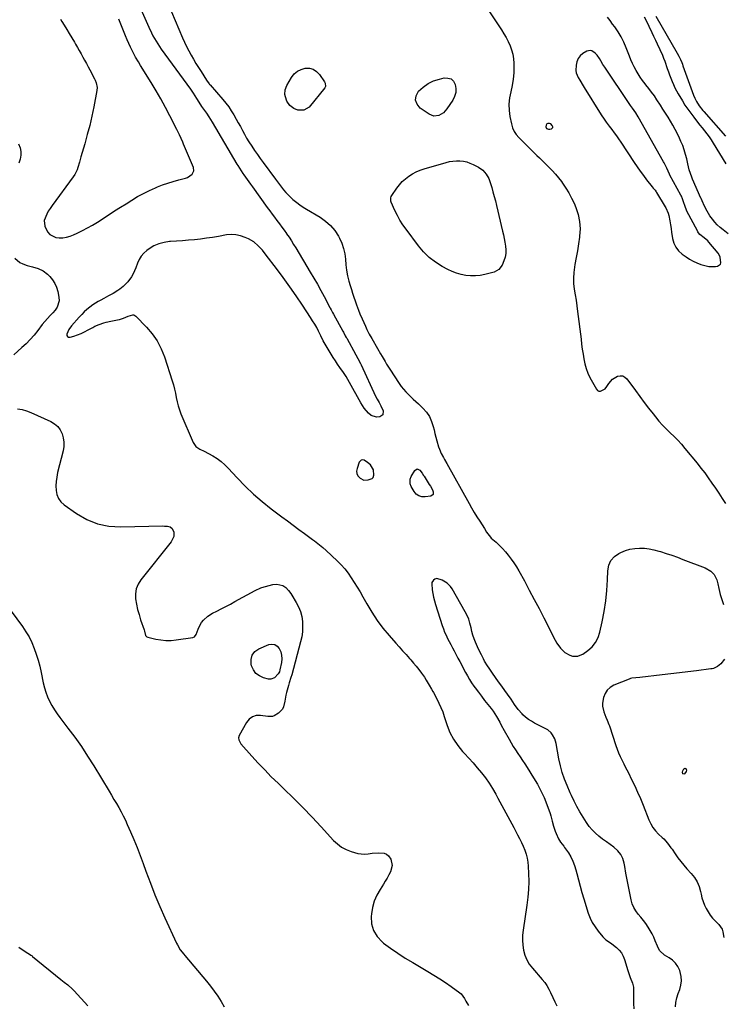
# Model space of a CAD drawing. Units: inches. Extents: x 1862523 to 1867871, y 442390 to 447746.
# Drawn here: x 1866876 to 1867398, y 445893 to 446623 of the extents above; entities that cross this region are included whole.
import ezdxf

# ---------------------------------------------------------------- set-up
doc = ezdxf.new("R2010")
doc.units = ezdxf.units.IN
doc.header["$MEASUREMENT"] = 0
for name, color, linetype in [('1', 7, 'Continuous'), ('7', 7, 'Continuous'), ('8', 7, 'Continuous')]:
    doc.layers.add(name, color=color, linetype=linetype)

msp = doc.modelspace()

# ---------------------------------------------------------------- linework, layer by layer
at = {"layer": '1', "color": 18}
for points in [[(1867290.18, 446593.74, 1668), (1867289.25, 446591.41, 1668), (1867288.76, 446588.84, 1668), (1867288.61, 446584.78, 1668), (1867288.72, 446583.27, 1668), (1867290.21, 446579.74, 1668), (1867291.46, 446577.68, 1668), (1867293.97, 446573.62, 1668), (1867294.8, 446572.26, 1668), (1867307.32, 446552.02, 1668), (1867309.43, 446548.8, 1668), (1867310.93, 446546.71, 1668), (1867313.25, 446543.62, 1668), (1867315.17, 446541.13, 1668), (1867316.89, 446538.85, 1668), (1867318.58, 446536.54, 1668), (1867320.22, 446534.2, 1668), (1867321.82, 446531.84, 1668), (1867331.78, 446516.85, 1668), (1867334.01, 446513.57, 1668), (1867336.28, 446510.34, 1668), (1867338.63, 446507.15, 1668), (1867341.02, 446504, 1668), (1867345.02, 446498.85, 1668), (1867345.89, 446497.76, 1668), (1867347.22, 446496.15, 1668), (1867348.03, 446495.03, 1668), (1867348.41, 446494.45, 1668), (1867354.82, 446484.03, 1668), (1867355.28, 446483.26, 1668), (1867357.04, 446479.17, 1668), (1867357.44, 446477.43, 1668), (1867358.12, 446473.53, 1668), (1867358.61, 446470.7, 1668), (1867359.07, 446467.86, 1668), (1867359.52, 446465.03, 1668), (1867359.95, 446462.19, 1668), (1867360.2, 446460.52, 1668), (1867361.16, 446457.1, 1668), (1867362.59, 446453.97, 1668), (1867364.74, 446451.28, 1668), (1867367.37, 446448.89, 1668), (1867370.24, 446446.88, 1668), (1867372.83, 446445.21, 1668), (1867375.49, 446443.69, 1668), (1867378.26, 446442.38, 1668), (1867381.11, 446441.21, 1668), (1867382.13, 446440.84, 1668), (1867386.98, 446439.71, 1668), (1867391.97, 446439.77, 1668), (1867393.4, 446439.96, 1668), (1867395.68, 446441.35, 1668), (1867396.1, 446442.54, 1668), (1867395.51, 446446.73, 1668), (1867395.11, 446447.87, 1668), (1867394.02, 446449.57, 1668), (1867387.09, 446457.78, 1668), (1867386.3, 446458.65, 1668), (1867383.64, 446460.95, 1668), (1867380.54, 446463.5, 1668), (1867379.47, 446464.74, 1668), (1867379.01, 446465.43, 1668), (1867378.59, 446466.14, 1668), (1867370.87, 446480.64, 1668), (1867369.19, 446484.84, 1668), (1867368.59, 446486.85, 1668), (1867367.59, 446489.82, 1668), (1867366.76, 446491.74, 1668), (1867366.28, 446492.67, 1668), (1867358.24, 446507.48, 1668), (1867357.86, 446508.2, 1668), (1867355.88, 446512.66, 1668), (1867354.09, 446516.48, 1668), (1867353.61, 446517.36, 1668), (1867334.62, 446550.7, 1668), (1867332.92, 446553.53, 1668), (1867330.61, 446556.97, 1668), (1867329.12, 446559.02, 1668), (1867328.63, 446559.71, 1668), (1867328.15, 446560.41, 1668), (1867310.03, 446587.24, 1668), (1867308.64, 446589.37, 1668), (1867307.11, 446591.96, 1668), (1867306.05, 446593.74, 1668), (1867304.33, 446596.32, 1668), (1867302.93, 446597.81, 1668), (1867300.31, 446599.54, 1668), (1867299.12, 446599.82, 1668), (1867296.69, 446599.19, 1668), (1867293.74, 446597.38, 1668), (1867291.75, 446595.69, 1668), (1867290.18, 446593.74, 1668)], [(1867138.95, 446285.17, 1672), (1867138.62, 446289.22, 1672), (1867136.49, 446292.76, 1672), (1867134.2, 446294.67, 1672), (1867131.66, 446296.22, 1672), (1867130.47, 446296.45, 1672), (1867129.46, 446296.33, 1672), (1867127.97, 446294.74, 1672), (1867126.4, 446290.04, 1672), (1867126.14, 446288.16, 1672), (1867126.29, 446286.38, 1672), (1867127.05, 446284.76, 1672), (1867128.67, 446282.85, 1672), (1867131.56, 446281.42, 1672), (1867134.78, 446281.63, 1672), (1867137.53, 446282.64, 1672), (1867138.35, 446283.44, 1672), (1867138.95, 446285.17, 1672)], [(1867212.31, 446166.6, 1672), (1867211.58, 446169.28, 1672), (1867210.95, 446171.99, 1672), (1867210.09, 446175.51, 1672), (1867209.16, 446178.4, 1672), (1867207.97, 446181.19, 1672), (1867206.59, 446183.92, 1672), (1867196.88, 446201.08, 1672), (1867195.8, 446202.66, 1672), (1867193.11, 446205.29, 1672), (1867189.57, 446207.4, 1672), (1867185.59, 446208.55, 1672), (1867184.13, 446208.13, 1672), (1867183.09, 446207.31, 1672), (1867181.97, 446205.62, 1672), (1867181.77, 446204.64, 1672), (1867182.2, 446200.23, 1672), (1867182.64, 446197.47, 1672), (1867183.18, 446194.73, 1672), (1867183.86, 446192.02, 1672), (1867184.64, 446189.33, 1672), (1867189.6, 446173.73, 1672), (1867190.44, 446171.3, 1672), (1867191.35, 446168.9, 1672), (1867192.38, 446166.55, 1672), (1867193.49, 446164.22, 1672), (1867194.66, 446161.93, 1672), (1867195.85, 446159.64, 1672), (1867197.06, 446157.37, 1672), (1867198.29, 446155.11, 1672), (1867201.23, 446149.74, 1672), (1867202.66, 446147.11, 1672), (1867204.06, 446144.47, 1672), (1867205.43, 446141.81, 1672), (1867206.78, 446139.14, 1672), (1867208.19, 446136.51, 1672), (1867209.67, 446133.92, 1672), (1867211.29, 446131.42, 1672), (1867213, 446128.97, 1672), (1867214.01, 446127.58, 1672), (1867216.31, 446124.49, 1672), (1867218.62, 446121.42, 1672), (1867220.97, 446118.37, 1672), (1867223.34, 446115.34, 1672), (1867225.78, 446112.25, 1672), (1867227.2, 446110.34, 1672), (1867229.8, 446106.38, 1672), (1867232.11, 446102.22, 1672), (1867233.24, 446100.13, 1672), (1867235.54, 446095.96, 1672), (1867239.03, 446089.65, 1672), (1867240.58, 446086.95, 1672), (1867242.17, 446084.29, 1672), (1867243.85, 446081.67, 1672), (1867245.57, 446079.08, 1672), (1867247.33, 446076.51, 1672), (1867249.06, 446073.93, 1672), (1867250.76, 446071.33, 1672), (1867252.44, 446068.71, 1672), (1867257.3, 446061.08, 1672), (1867260.1, 446056.33, 1672), (1867262.69, 446051.47, 1672), (1867264.96, 446046.46, 1672), (1867267, 446041.34, 1672), (1867269.45, 446034.59, 1672), (1867270.07, 446032.75, 1672), (1867271.1, 446029.01, 1672), (1867271.96, 446025.23, 1672), (1867273.15, 446021.55, 1672), (1867273.89, 446019.76, 1672), (1867275.64, 446015.91, 1672), (1867277.18, 446013.39, 1672), (1867279.7, 446010.32, 1672), (1867280.27, 446009.51, 1672), (1867283.06, 446005.38, 1672), (1867284.84, 446002.42, 1672), (1867286.39, 445999.36, 1672), (1867287.6, 445996.15, 1672), (1867288.58, 445992.84, 1672), (1867289.23, 445990.11, 1672), (1867290.42, 445985.37, 1672), (1867291.67, 445980.66, 1672), (1867293.03, 445975.97, 1672), (1867294.45, 445971.3, 1672), (1867297.8, 445960.72, 1672), (1867299.16, 445957.18, 1672), (1867300.77, 445953.77, 1672), (1867302.75, 445950.57, 1672), (1867305, 445947.51, 1672), (1867308.52, 445943.24, 1672), (1867309.23, 445942.46, 1672), (1867310.8, 445941.07, 1672), (1867313.43, 445939.28, 1672), (1867315.14, 445938.02, 1672), (1867318.77, 445935.22, 1672), (1867320.74, 445933.37, 1672), (1867322.41, 445931.33, 1672), (1867323.66, 445928.99, 1672), (1867324.62, 445926.47, 1672), (1867325.54, 445923.14, 1672), (1867326.78, 445919.13, 1672), (1867327.82, 445916.07, 1672), (1867328.89, 445913.19, 1672), (1867330.6, 445908.93, 1672), (1867331.23, 445905.98, 1672), (1867331.33, 445904.47, 1672), (1867331.39, 445893.89, 1672), (1867331.4, 445889.99, 1672)], [(1867362.31, 445891.35, 1672), (1867362.75, 445894.69, 1672), (1867363.39, 445897.97, 1672), (1867364.35, 445901.17, 1672), (1867365.52, 445904.32, 1672), (1867366.45, 445907.45, 1672), (1867366.92, 445910.6, 1672), (1867366.69, 445913.77, 1672), (1867365.51, 445918.37, 1672), (1867364.17, 445921.21, 1672), (1867362.48, 445923.75, 1672), (1867360.26, 445925.85, 1672), (1867357.7, 445927.67, 1672), (1867354.2, 445929.59, 1672), (1867350.68, 445932.94, 1672), (1867349.47, 445935.15, 1672), (1867348.95, 445936.29, 1672), (1867347.36, 445940.35, 1672), (1867346.27, 445942.93, 1672), (1867345.07, 445945.46, 1672), (1867343.71, 445947.9, 1672), (1867342.25, 445950.29, 1672), (1867340.37, 445953.02, 1672), (1867338.6, 445955.42, 1672), (1867336.74, 445957.74, 1672), (1867334.81, 445960.01, 1672), (1867332.94, 445962.48, 1672), (1867331.42, 445964.99, 1672), (1867330.3, 445967.72, 1672), (1867329.47, 445970.58, 1672), (1867328.44, 445975.52, 1672), (1867327.45, 445980.43, 1672), (1867326.51, 445985.35, 1672), (1867325.62, 445990.28, 1672), (1867324.78, 445995.22, 1672), (1867324.34, 445997.85, 1672), (1867323.35, 446001.23, 1672), (1867321.9, 446004.31, 1672), (1867319.75, 446006.97, 1672), (1867316.78, 446009.58, 1672), (1867313.97, 446011.58, 1672), (1867311.17, 446013.61, 1672), (1867308.41, 446015.68, 1672), (1867305.66, 446017.77, 1672), (1867303.06, 446020, 1672), (1867300.63, 446022.4, 1672), (1867298.47, 446025.03, 1672), (1867296.48, 446027.82, 1672), (1867292.65, 446033.85, 1672), (1867291.46, 446035.77, 1672), (1867289.23, 446039.7, 1672), (1867287.19, 446043.74, 1672), (1867285.28, 446047.84, 1672), (1867284.36, 446049.91, 1672), (1867282.06, 446055.28, 1672), (1867280.17, 446060.1, 1672), (1867278.51, 446064.98, 1672), (1867277.17, 446069.96, 1672), (1867276.04, 446075.01, 1672), (1867273.87, 446086.5, 1672), (1867272.91, 446089.82, 1672), (1867271.32, 446092.9, 1672), (1867270.28, 446094.26, 1672), (1867267.76, 446096.52, 1672), (1867266.29, 446097.41, 1672), (1867257.97, 446101.56, 1672), (1867255.64, 446102.87, 1672), (1867253.41, 446104.32, 1672), (1867251.34, 446105.98, 1672), (1867249.36, 446107.78, 1672), (1867248.79, 446108.35, 1672), (1867245.75, 446111.74, 1672), (1867243.07, 446115.43, 1672), (1867240.53, 446119.24, 1672), (1867237.89, 446122.97, 1672), (1867235.92, 446125.68, 1672), (1867233.6, 446128.89, 1672), (1867231.29, 446132.11, 1672), (1867229.01, 446135.35, 1672), (1867226.74, 446138.6, 1672), (1867224.26, 446142.18, 1672), (1867223.11, 446143.9, 1672), (1867220.99, 446147.43, 1672), (1867220.02, 446149.24, 1672), (1867218.55, 446152.08, 1672), (1867216.4, 446156.23, 1672), (1867215.64, 446157.94, 1672), (1867214.2, 446161.37, 1672), (1867213.21, 446163.97, 1672), (1867212.31, 446166.6, 1672)]]:
    msp.add_polyline3d(points, dxfattribs=at)
at = {"layer": '7', "color": 18}
for points in [[(1866962.27, 446639.5, 1674), (1866972.12, 446617.01, 1674), (1866974.11, 446612.73, 1674), (1866975.19, 446610.63, 1674), (1866977.5, 446606.52, 1674), (1866980.04, 446602.55, 1674), (1866981.4, 446600.62, 1674), (1867003.07, 446570.99, 1674), (1867005.05, 446568.14, 1674), (1867007.51, 446564.22, 1674), (1867009.24, 446561.42, 1674), (1867011.22, 446558.34, 1674), (1867013.33, 446555.33, 1674), (1867014.84, 446553.26, 1674), (1867016.71, 446550.5, 1674), (1867019.04, 446546.72, 1674), (1867037.38, 446515.63, 1674), (1867037.99, 446514.62, 1674), (1867039.24, 446512.61, 1674), (1867041.88, 446508.69, 1674), (1867042.55, 446507.72, 1674), (1867045.02, 446504.23, 1674), (1867047.58, 446500.62, 1674), (1867048.87, 446498.82, 1674), (1867059.95, 446483.38, 1674), (1867061.7, 446480.96, 1674), (1867063.47, 446478.54, 1674), (1867065.26, 446476.15, 1674), (1867067.07, 446473.76, 1674), (1867068.88, 446471.38, 1674), (1867070.66, 446468.97, 1674), (1867072.41, 446466.55, 1674), (1867074.14, 446464.11, 1674), (1867074.28, 446463.91, 1674), (1867076.04, 446461.34, 1674), (1867077.76, 446458.75, 1674), (1867079.43, 446456.12, 1674), (1867081.05, 446453.47, 1674), (1867091.75, 446435.64, 1674), (1867094.4, 446431.13, 1674), (1867097.01, 446426.6, 1674), (1867099.55, 446422.03, 1674), (1867102.04, 446417.43, 1674), (1867106.27, 446409.46, 1674), (1867106.6, 446408.83, 1674), (1867107.27, 446407.55, 1674), (1867108.26, 446405.63, 1674), (1867108.95, 446404.36, 1674), (1867115.94, 446391.74, 1674), (1867116.3, 446391.09, 1674), (1867117.74, 446388.49, 1674), (1867118.46, 446387.19, 1674), (1867118.82, 446386.54, 1674), (1867125.6, 446374.4, 1674), (1867127.12, 446371.6, 1674), (1867129.02, 446367.8, 1674), (1867129.48, 446366.84, 1674), (1867140.18, 446343.81, 1674), (1867141.4, 446341.37, 1674), (1867142.76, 446339, 1674), (1867144.1, 446336.62, 1674), (1867145.77, 446332.84, 1674), (1867145.6, 446329.97, 1674), (1867143.25, 446328.3, 1674), (1867140.74, 446328.2, 1674), (1867136.93, 446329.45, 1674), (1867134.98, 446331.01, 1674), (1867131.83, 446334.75, 1674), (1867130.46, 446336.77, 1674), (1867129.2, 446338.87, 1674), (1867120.95, 446353.91, 1674), (1867118.43, 446358.18, 1674), (1867116.37, 446361.27, 1674), (1867113.7, 446365.04, 1674), (1867112.02, 446367.45, 1674), (1867110.38, 446369.87, 1674), (1867108.79, 446372.33, 1674), (1867107.22, 446374.8, 1674), (1867103.43, 446380.93, 1674), (1867101.43, 446384.64, 1674), (1867099.6, 446388.45, 1674), (1867097.89, 446391.85, 1674), (1867096.52, 446394.48, 1674), (1867095.08, 446397.06, 1674), (1867093.54, 446399.58, 1674), (1867091.94, 446402.07, 1674), (1867085.97, 446410.99, 1674), (1867081.27, 446417.88, 1674), (1867076.51, 446424.71, 1674), (1867071.64, 446431.46, 1674), (1867066.7, 446438.17, 1674), (1867059.19, 446448.19, 1674), (1867056.35, 446451.71, 1674), (1867053.27, 446455.01, 1674), (1867049.84, 446457.88, 1674), (1867045.96, 446460.11, 1674), (1867043.46, 446461.28, 1674), (1867040.11, 446462.48, 1674), (1867036.71, 446463.24, 1674), (1867033.22, 446463.37, 1674), (1867029.68, 446463.07, 1674), (1867023.73, 446462.01, 1674), (1867019.33, 446461.27, 1674), (1867014.91, 446460.61, 1674), (1867010.48, 446460.07, 1674), (1867005.94, 446459.58, 1674), (1867001.55, 446459.19, 1674), (1866997.15, 446458.84, 1674), (1866992.74, 446458.53, 1674), (1866988.33, 446458.25, 1674), (1866987.59, 446458.21, 1674), (1866983.55, 446457.62, 1674), (1866979.65, 446456.61, 1674), (1866975.98, 446454.96, 1674), (1866972.46, 446452.89, 1674), (1866970.69, 446451.63, 1674), (1866968.42, 446449.66, 1674), (1866966.45, 446447.46, 1674), (1866964.94, 446444.93, 1674), (1866963.73, 446442.18, 1674), (1866962.49, 446438.63, 1674), (1866960.54, 446434.26, 1674), (1866959.41, 446432.15, 1674), (1866956.67, 446428.29, 1674), (1866953.23, 446425.02, 1674), (1866950.69, 446423.03, 1674), (1866949.1, 446421.87, 1674), (1866945.8, 446419.75, 1674), (1866942.32, 446417.9, 1674), (1866938.83, 446416.07, 1674), (1866936.54, 446414.87, 1674), (1866934.55, 446413.75, 1674), (1866930.73, 446411.29, 1674), (1866928.32, 446409.5, 1674), (1866926.28, 446407.83, 1674), (1866924.31, 446406.09, 1674), (1866922.44, 446404.24, 1674), (1866920.63, 446402.31, 1674), (1866914.93, 446395.89, 1674), (1866912.85, 446392.97, 1674), (1866911.42, 446389.68, 1674), (1866911.51, 446388.58, 1674), (1866911.89, 446387.77, 1674), (1866912.7, 446387.39, 1674), (1866913.81, 446387.3, 1674), (1866916.6, 446388.19, 1674), (1866919.32, 446389.14, 1674), (1866921.99, 446390.2, 1674), (1866924.6, 446391.42, 1674), (1866927.16, 446392.74, 1674), (1866930.6, 446394.66, 1674), (1866932.18, 446395.48, 1674), (1866935.44, 446396.88, 1674), (1866938.84, 446397.98, 1674), (1866940.56, 446398.44, 1674), (1866944.04, 446399.21, 1674), (1866948.86, 446400.12, 1674), (1866950.39, 446400.47, 1674), (1866953.36, 446401.42, 1674), (1866956.81, 446402.92, 1674), (1866960.34, 446403.91, 1674), (1866961.16, 446403.83, 1674), (1866962.61, 446402.97, 1674), (1866970.5, 446394.84, 1674), (1866974.7, 446389.87, 1674), (1866978.39, 446384.58, 1674), (1866981.32, 446378.84, 1674), (1866983.74, 446372.79, 1674), (1866989.45, 446355.01, 1674), (1866990.35, 446351.98, 1674), (1866991.16, 446348.92, 1674), (1866991.83, 446345.82, 1674), (1866992.41, 446342.71, 1674), (1866993.03, 446339.61, 1674), (1866993.8, 446336.55, 1674), (1866994.79, 446333.56, 1674), (1866995.93, 446330.61, 1674), (1867005.08, 446309.27, 1674), (1867007.02, 446306.41, 1674), (1867009.88, 446304.48, 1674), (1867013.2, 446302.96, 1674), (1867016.43, 446301.25, 1674), (1867019.63, 446299.42, 1674), (1867022.71, 446297.47, 1674), (1867025.64, 446295.34, 1674), (1867028.36, 446292.94, 1674), (1867030.94, 446290.36, 1674), (1867037.52, 446283.13, 1674), (1867043.45, 446276.98, 1674), (1867049.6, 446271.08, 1674), (1867056.08, 446265.55, 1674), (1867062.78, 446260.26, 1674), (1867070.68, 446254.38, 1674), (1867074.91, 446251.25, 1674), (1867079.14, 446248.12, 1674), (1867083.38, 446245.01, 1674), (1867087.62, 446241.9, 1674), (1867093.47, 446237.62, 1674), (1867094.79, 446236.65, 1674), (1867097.39, 446234.66, 1674), (1867101.2, 446231.55, 1674), (1867103.63, 446229.35, 1674), (1867111.73, 446221.76, 1674), (1867114.61, 446218.85, 1674), (1867117.34, 446215.82, 1674), (1867119.84, 446212.59, 1674), (1867122.19, 446209.24, 1674), (1867124.4, 446205.77, 1674), (1867126.55, 446202.27, 1674), (1867128.63, 446198.72, 1674), (1867130.67, 446195.16, 1674), (1867133.68, 446189.77, 1674), (1867137.38, 446183.61, 1674), (1867141.32, 446177.64, 1674), (1867145.64, 446171.93, 1674), (1867150.21, 446166.39, 1674), (1867155.07, 446160.87, 1674), (1867157.61, 446158, 1674), (1867160.17, 446155.13, 1674), (1867162.74, 446152.28, 1674), (1867165.33, 446149.44, 1674), (1867166.26, 446148.41, 1674), (1867168.34, 446146.05, 1674), (1867170.36, 446143.65, 1674), (1867172.28, 446141.16, 1674), (1867174.15, 446138.63, 1674), (1867176.3, 446135.6, 1674), (1867177.73, 446133.46, 1674), (1867179.82, 446129.76, 1674), (1867181.66, 446126.63, 1674), (1867182.56, 446125.05, 1674), (1867183, 446124.26, 1674), (1867185.54, 446119.57, 1674), (1867187.15, 446116.39, 1674), (1867188.63, 446113.16, 1674), (1867189.93, 446109.85, 1674), (1867191.1, 446106.48, 1674), (1867193.2, 446099.88, 1674), (1867195.29, 446094.58, 1674), (1867197.82, 446089.55, 1674), (1867201.01, 446084.9, 1674), (1867204.63, 446080.52, 1674), (1867205.99, 446079.08, 1674), (1867209.24, 446075.58, 1674), (1867212.43, 446072.03, 1674), (1867215.54, 446068.41, 1674), (1867218.59, 446064.75, 1674), (1867221.5, 446060.97, 1674), (1867224.25, 446057.09, 1674), (1867226.78, 446053.07, 1674), (1867229.15, 446048.94, 1674), (1867230.82, 446045.84, 1674), (1867233.75, 446040.41, 1674), (1867236.68, 446034.98, 1674), (1867239.6, 446029.54, 1674), (1867242.52, 446024.11, 1674), (1867245.42, 446018.72, 1674), (1867246.85, 446015.96, 1674), (1867248.22, 446013.17, 1674), (1867249.5, 446010.34, 1674), (1867250.73, 446007.49, 1674), (1867251.75, 446004.57, 1674), (1867252.55, 446001.62, 1674), (1867253.05, 445998.59, 1674), (1867253.34, 445995.52, 1674), (1867253.56, 445990.03, 1674), (1867253.62, 445984.19, 1674), (1867253.46, 445978.36, 1674), (1867252.97, 445972.55, 1674), (1867252.26, 445966.76, 1674), (1867249.43, 445948.27, 1674), (1867249.06, 445944.5, 1674), (1867248.95, 445940.74, 1674), (1867249.24, 445936.99, 1674), (1867249.79, 445933.25, 1674), (1867250.81, 445929.65, 1674), (1867252.19, 445926.22, 1674), (1867254.09, 445923.05, 1674), (1867256.34, 445920.05, 1674), (1867263.71, 445911.71, 1674), (1867265.52, 445909.47, 1674), (1867267.13, 445907.08, 1674), (1867268.56, 445904.58, 1674), (1867269.86, 445902.01, 1674), (1867271.57, 445898.35, 1674), (1867273.04, 445895.21, 1674), (1867274.49, 445892.06, 1674)], [(1866989.01, 446628.39, 1672), (1866997.09, 446609.05, 1672), (1866998.53, 446605.8, 1672), (1867000.05, 446602.58, 1672), (1867001.7, 446599.42, 1672), (1867003.43, 446596.31, 1672), (1867005.24, 446593.24, 1672), (1867007.07, 446590.18, 1672), (1867008.94, 446587.14, 1672), (1867010.82, 446584.11, 1672), (1867014.76, 446577.82, 1672), (1867016.77, 446575.05, 1672), (1867017.14, 446574.61, 1672), (1867017.51, 446574.17, 1672), (1867027.07, 446563.34, 1672), (1867029.27, 446560.68, 1672), (1867031.35, 446557.95, 1672), (1867033.27, 446555.09, 1672), (1867035.07, 446552.15, 1672), (1867036.89, 446548.93, 1672), (1867038.44, 446546.12, 1672), (1867039.97, 446543.3, 1672), (1867041.47, 446540.47, 1672), (1867043, 446537.65, 1672), (1867044.59, 446534.87, 1672), (1867046.27, 446532.15, 1672), (1867048.48, 446528.74, 1672), (1867050.52, 446525.74, 1672), (1867052.58, 446522.75, 1672), (1867054.68, 446519.78, 1672), (1867056.81, 446516.84, 1672), (1867065.97, 446504.35, 1672), (1867067.46, 446502.35, 1672), (1867068.96, 446500.35, 1672), (1867072.03, 446496.41, 1672), (1867073.64, 446494.51, 1672), (1867077.11, 446490.96, 1672), (1867078.97, 446489.31, 1672), (1867081.81, 446487.04, 1672), (1867084.12, 446485.33, 1672), (1867086.51, 446483.74, 1672), (1867088.95, 446482.22, 1672), (1867099.09, 446476.27, 1672), (1867103.14, 446473.41, 1672), (1867106.8, 446470.19, 1672), (1867109.9, 446466.42, 1672), (1867112.61, 446462.27, 1672), (1867113.47, 446460.69, 1672), (1867115.17, 446456.97, 1672), (1867116.51, 446453.14, 1672), (1867117.31, 446449.17, 1672), (1867117.76, 446445.1, 1672), (1867118.08, 446440.98, 1672), (1867118.6, 446436.89, 1672), (1867119.42, 446432.85, 1672), (1867120.45, 446428.85, 1672), (1867121.41, 446425.64, 1672), (1867122.28, 446422.79, 1672), (1867123.18, 446419.94, 1672), (1867124.12, 446417.1, 1672), (1867125.08, 446414.27, 1672), (1867126.14, 446411.24, 1672), (1867127.55, 446407.33, 1672), (1867128.54, 446404.75, 1672), (1867130.17, 446400.93, 1672), (1867132.65, 446395.47, 1672), (1867133.74, 446393.14, 1672), (1867135.51, 446389.7, 1672), (1867137.39, 446386.32, 1672), (1867141.63, 446378.98, 1672), (1867143.86, 446375.1, 1672), (1867144.97, 446373.15, 1672), (1867147.21, 446369.27, 1672), (1867148.36, 446367.35, 1672), (1867150.76, 446363.57, 1672), (1867157.69, 446353.06, 1672), (1867159.19, 446350.94, 1672), (1867160.79, 446348.89, 1672), (1867162.51, 446346.95, 1672), (1867164.33, 446345.09, 1672), (1867166.22, 446343.29, 1672), (1867168.11, 446341.49, 1672), (1867170, 446339.7, 1672), (1867171.89, 446337.9, 1672), (1867175.19, 446334.79, 1672), (1867177.82, 446331.8, 1672), (1867180.06, 446328.58, 1672), (1867181.69, 446325.02, 1672), (1867182.93, 446321.23, 1672), (1867183.52, 446318.64, 1672), (1867184.16, 446315.97, 1672), (1867184.83, 446313.3, 1672), (1867185.56, 446310.65, 1672), (1867186.9, 446306.05, 1672), (1867187.45, 446304.42, 1672), (1867188.77, 446301.26, 1672), (1867190.38, 446298.23, 1672), (1867191.22, 446296.72, 1672), (1867192.9, 446293.71, 1672), (1867209.47, 446264.18, 1672), (1867211.36, 446260.89, 1672), (1867213.29, 446257.63, 1672), (1867215.28, 446254.4, 1672), (1867217.31, 446251.19, 1672), (1867220.87, 446245.7, 1672), (1867222.39, 446242.95, 1672), (1867225.2, 446239.17, 1672), (1867225.88, 446238.52, 1672), (1867229.4, 446235.45, 1672), (1867231.8, 446233.23, 1672), (1867234.13, 446230.93, 1672), (1867236.33, 446228.51, 1672), (1867238.44, 446226.01, 1672), (1867240.72, 446223.01, 1672), (1867242.7, 446220.21, 1672), (1867244.53, 446217.31, 1672), (1867246.27, 446214.34, 1672), (1867250.4, 446206.8, 1672), (1867254.09, 446200, 1672), (1867257.74, 446193.17, 1672), (1867261.33, 446186.31, 1672), (1867264.87, 446179.43, 1672), (1867273.31, 446162.85, 1672), (1867274.44, 446160.86, 1672), (1867277.09, 446157.16, 1672), (1867280.42, 446153.84, 1672), (1867284.01, 446151.83, 1672), (1867286, 446151.19, 1672), (1867290.01, 446151.12, 1672), (1867291.88, 446151.74, 1672), (1867293.69, 446152.69, 1672), (1867297.39, 446155.29, 1672), (1867300.56, 446158.1, 1672), (1867303.22, 446161.26, 1672), (1867305.09, 446164.94, 1672), (1867306.45, 446168.95, 1672), (1867308.07, 446176.53, 1672), (1867309.51, 446184.25, 1672), (1867310.68, 446191.99, 1672), (1867311.43, 446199.79, 1672), (1867311.91, 446207.62, 1672), (1867312.14, 446214.43, 1672), (1867312.97, 446218.44, 1672), (1867314.52, 446221.98, 1672), (1867317.14, 446224.84, 1672), (1867320.46, 446227.22, 1672), (1867321.94, 446227.94, 1672), (1867325.27, 446229.28, 1672), (1867328.67, 446230.32, 1672), (1867332.17, 446230.88, 1672), (1867335.75, 446231.14, 1672), (1867339.36, 446230.99, 1672), (1867342.94, 446230.61, 1672), (1867346.46, 446229.91, 1672), (1867349.96, 446229, 1672), (1867351.36, 446228.56, 1672), (1867355.52, 446227.21, 1672), (1867359.67, 446225.82, 1672), (1867363.78, 446224.35, 1672), (1867367.88, 446222.83, 1672), (1867384.4, 446216.54, 1672), (1867388.59, 446214.04, 1672), (1867390.93, 446211.55, 1672), (1867393.02, 446207.55, 1672), (1867393.82, 446204.59, 1672), (1867394.39, 446201.21, 1672), (1867395.38, 446196.67, 1672), (1867396.97, 446192.29, 1672), (1867397.52, 446190.83, 1672), (1867398.07, 446189.38, 1672)], [(1866906.58, 446622.95, 1674), (1866907.71, 446621.15, 1674), (1866909.36, 446618.49, 1674), (1866911.28, 446615.37, 1674), (1866913.19, 446612.24, 1674), (1866915.08, 446609.1, 1674), (1866916.96, 446605.95, 1674), (1866917.93, 446604.31, 1674), (1866919.3, 446601.97, 1674), (1866920.65, 446599.61, 1674), (1866921.97, 446597.25, 1674), (1866923.28, 446594.87, 1674), (1866924.57, 446592.48, 1674), (1866925.86, 446590.09, 1674), (1866927.14, 446587.7, 1674), (1866928.42, 446585.31, 1674), (1866931.87, 446578.82, 1674), (1866932.37, 446577.8, 1674), (1866933.21, 446575.68, 1674), (1866933.87, 446572.37, 1674), (1866933.7, 446570.13, 1674), (1866931.36, 446558.06, 1674), (1866929.92, 446551.14, 1674), (1866928.34, 446544.24, 1674), (1866926.57, 446537.4, 1674), (1866924.67, 446530.58, 1674), (1866921.78, 446520.83, 1674), (1866920.67, 446517, 1674), (1866919.57, 446513.17, 1674), (1866918.93, 446511.31, 1674), (1866917.2, 446507.79, 1674), (1866916.12, 446506.13, 1674), (1866900.45, 446484.81, 1674), (1866899.02, 446482.74, 1674), (1866897.67, 446480.61, 1674), (1866896.46, 446478.41, 1674), (1866894.68, 446473.9, 1674), (1866895, 446469.48, 1674), (1866897.16, 446465.47, 1674), (1866898.9, 446463.54, 1674), (1866903.21, 446461.24, 1674), (1866905.78, 446460.86, 1674), (1866908.53, 446461.06, 1674), (1866911.23, 446461.49, 1674), (1866913.85, 446462.25, 1674), (1866916.43, 446463.23, 1674), (1866919.15, 446464.46, 1674), (1866923.01, 446466.32, 1674), (1866926.8, 446468.28, 1674), (1866930.5, 446470.42, 1674), (1866934.14, 446472.66, 1674), (1866942.64, 446478.18, 1674), (1866946.83, 446480.89, 1674), (1866951.04, 446483.58, 1674), (1866955.26, 446486.24, 1674), (1866959.49, 446488.9, 1674), (1866959.57, 446488.94, 1674), (1866963.82, 446491.45, 1674), (1866968.14, 446493.82, 1674), (1866972.57, 446495.98, 1674), (1866977.08, 446498, 1674), (1866978.52, 446498.61, 1674), (1866982.39, 446500.13, 1674), (1866986.3, 446501.53, 1674), (1866990.27, 446502.75, 1674), (1866994.28, 446503.85, 1674), (1866999.44, 446505.15, 1674), (1867000.83, 446505.63, 1674), (1867004.33, 446508.14, 1674), (1867005.46, 446510.54, 1674), (1867005.14, 446513.17, 1674), (1866997.92, 446530.4, 1674), (1866997.34, 446531.77, 1674), (1866996.12, 446534.48, 1674), (1866994.84, 446537.16, 1674), (1866993.53, 446539.82, 1674), (1866992.87, 446541.15, 1674), (1866987.8, 446551.22, 1674), (1866984.52, 446557.54, 1674), (1866981.12, 446563.79, 1674), (1866977.56, 446569.95, 1674), (1866973.89, 446576.05, 1674), (1866966.04, 446588.68, 1674), (1866964.41, 446591.27, 1674), (1866962.32, 446594.77, 1674), (1866961.84, 446595.67, 1674), (1866959.97, 446599.33, 1674), (1866958.62, 446602.08, 1674), (1866957.31, 446604.86, 1674), (1866956.07, 446607.67, 1674), (1866954.89, 446610.51, 1674), (1866949.85, 446623.02, 1674)], [(1867347.86, 446625.13, 1668), (1867363.66, 446597.7, 1668), (1867364.88, 446595.46, 1668), (1867366, 446593.16, 1668), (1867367.01, 446590.81, 1668), (1867367.48, 446589.63, 1668), (1867367.92, 446588.43, 1668), (1867375.73, 446566.73, 1668), (1867376.71, 446564.29, 1668), (1867377.89, 446561.93, 1668), (1867379.87, 446558.76, 1668), (1867382.67, 446555.3, 1668), (1867383.4, 446554.46, 1668), (1867399.37, 446536.34, 1668)], [(1867082.23, 446584.37, 1672), (1867084.98, 446585.72, 1672), (1867088.04, 446586.61, 1672), (1867091.11, 446586.51, 1672), (1867093.93, 446585.81, 1672), (1867096.35, 446584.22, 1672), (1867098.51, 446582.02, 1672), (1867102.33, 446576.47, 1672), (1867102.88, 446575.42, 1672), (1867103.11, 446573.13, 1672), (1867102.58, 446572.13, 1672), (1867090.86, 446557.86, 1672), (1867087.07, 446555.4, 1672), (1867082.55, 446555.56, 1672), (1867079.5, 446556.84, 1672), (1867076.65, 446559.06, 1672), (1867074.47, 446562.24, 1672), (1867073.31, 446565.46, 1672), (1867073.01, 446567.17, 1672), (1867073.21, 446570.56, 1672), (1867074.43, 446573.72, 1672), (1867077.98, 446579.82, 1672), (1867079.95, 446582.32, 1672), (1867082.23, 446584.37, 1672)], [(1867179.09, 446575.2, 1672), (1867183.2, 446577.12, 1672), (1867187.58, 446578.57, 1672), (1867191.1, 446579.38, 1672), (1867193.81, 446579.32, 1672), (1867196.13, 446578.6, 1672), (1867197.87, 446576.91, 1672), (1867199.22, 446574.57, 1672), (1867199.65, 446571.5, 1672), (1867199.56, 446568.51, 1672), (1867198.7, 446565.64, 1672), (1867197.33, 446562.86, 1672), (1867193.06, 446556.51, 1672), (1867191.8, 446554.96, 1672), (1867190.39, 446553.61, 1672), (1867186.99, 446551.63, 1672), (1867183.31, 446551.16, 1672), (1867179.85, 446552.49, 1672), (1867173.31, 446557.09, 1672), (1867171.01, 446559.97, 1672), (1867169.83, 446562.98, 1672), (1867170.34, 446566.17, 1672), (1867171.97, 446569.48, 1672), (1867175.39, 446572.57, 1672), (1867179.09, 446575.2, 1672)], [(1866875.61, 446530.46, 1676), (1866876.7, 446527.73, 1676), (1866877.32, 446524.96, 1676), (1866877.27, 446522.12, 1676), (1866876.75, 446519.23, 1676), (1866875.78, 446516.33, 1676)], [(1867197.49, 446517.82, 1672), (1867200.06, 446517.98, 1672), (1867202.64, 446517.98, 1672), (1867205.2, 446517.68, 1672), (1867207.69, 446517.16, 1672), (1867210.1, 446516.32, 1672), (1867212.45, 446515.28, 1672), (1867216.39, 446513.2, 1672), (1867219.52, 446511.03, 1672), (1867222.05, 446508.19, 1672), (1867223.99, 446504.86, 1672), (1867225.36, 446501.26, 1672), (1867226.2, 446498.34, 1672), (1867227.14, 446495.01, 1672), (1867228.05, 446491.67, 1672), (1867228.91, 446488.32, 1672), (1867229.75, 446484.96, 1672), (1867234.31, 446465.99, 1672), (1867234.95, 446463.22, 1672), (1867235.54, 446460.43, 1672), (1867236.06, 446457.63, 1672), (1867236.54, 446454.83, 1672), (1867236.75, 446452.05, 1672), (1867236.65, 446449.3, 1672), (1867236.1, 446446.6, 1672), (1867235.25, 446443.95, 1672), (1867233.95, 446440.81, 1672), (1867231.56, 446437.5, 1672), (1867227.95, 446435.61, 1672), (1867221.04, 446433.84, 1672), (1867217.58, 446433.17, 1672), (1867214.1, 446432.77, 1672), (1867210.6, 446432.79, 1672), (1867207.08, 446433.07, 1672), (1867203.62, 446433.76, 1672), (1867200.23, 446434.68, 1672), (1867196.96, 446435.95, 1672), (1867193.76, 446437.46, 1672), (1867189.53, 446439.76, 1672), (1867184.54, 446442.9, 1672), (1867179.88, 446446.43, 1672), (1867175.72, 446450.54, 1672), (1867171.89, 446455.03, 1672), (1867162.71, 446467.36, 1672), (1867160.41, 446470.68, 1672), (1867158.25, 446474.08, 1672), (1867156.31, 446477.62, 1672), (1867154.52, 446481.24, 1672), (1867151.69, 446487.45, 1672), (1867151.48, 446488.04, 1672), (1867151.4, 446490.49, 1672), (1867151.83, 446491.65, 1672), (1867152.14, 446492.19, 1672), (1867155.94, 446497.77, 1672), (1867157.86, 446500.27, 1672), (1867159.95, 446502.61, 1672), (1867162.28, 446504.71, 1672), (1867164.78, 446506.64, 1672), (1867167.47, 446508.31, 1672), (1867170.25, 446509.79, 1672), (1867173.15, 446511.01, 1672), (1867176.14, 446512.04, 1672), (1867192.44, 446516.79, 1672), (1867194.96, 446517.39, 1672), (1867197.49, 446517.82, 1672)], [(1866872.96, 446445.98, 1676), (1866876.67, 446442.75, 1676), (1866878.84, 446441.62, 1676), (1866882.07, 446440.5, 1676), (1866886.07, 446439.36, 1676), (1866890.06, 446438.19, 1676), (1866893.78, 446436.55, 1676), (1866896.99, 446434.04, 1676), (1866898.68, 446432.33, 1676), (1866900.74, 446429.86, 1676), (1866902.47, 446427.22, 1676), (1866903.71, 446424.31, 1676), (1866904.63, 446421.24, 1676), (1866905.49, 446417.04, 1676), (1866905.64, 446414.42, 1676), (1866904.29, 446409.63, 1676), (1866902.8, 446407.46, 1676), (1866900.97, 446405.51, 1676), (1866898.98, 446403.37, 1676), (1866896.98, 446401.24, 1676), (1866895.04, 446399.06, 1676), (1866893.22, 446396.78, 1676), (1866889.79, 446392.22, 1676), (1866887.09, 446388.86, 1676), (1866884.27, 446385.62, 1676), (1866881.25, 446382.56, 1676), (1866878.1, 446379.62, 1676), (1866872.1, 446374.34, 1676)], [(1866874.93, 446334.3, 1676), (1866878.24, 446333.78, 1676), (1866881.45, 446332.85, 1676), (1866884.61, 446331.65, 1676), (1866899.56, 446324.82, 1676), (1866902.27, 446323.15, 1676), (1866904.63, 446321.16, 1676), (1866906.46, 446318.67, 1676), (1866907.93, 446315.85, 1676), (1866908.79, 446312.73, 1676), (1866909.25, 446309.58, 1676), (1866909.14, 446306.4, 1676), (1866908.64, 446303.21, 1676), (1866904.56, 446287.08, 1676), (1866903.9, 446283.81, 1676), (1866903.45, 446280.53, 1676), (1866903.32, 446277.22, 1676), (1866903.39, 446273.89, 1676), (1866904.05, 446270.78, 1676), (1866905.18, 446267.93, 1676), (1866907.03, 446265.49, 1676), (1866909.35, 446263.32, 1676), (1866918.6, 446256.78, 1676), (1866926.23, 446252.43, 1676), (1866934.18, 446249.14, 1676), (1866942.61, 446247.44, 1676), (1866951.37, 446246.79, 1676), (1866982.65, 446247.54, 1676), (1866983.74, 446247.52, 1676), (1866985.9, 446247.34, 1676), (1866987.94, 446246.81, 1676), (1866989.46, 446245.6, 1676), (1866990.68, 446243.02, 1676), (1866990.64, 446239.87, 1676), (1866988.64, 446235.88, 1676), (1866966.17, 446207.76, 1676), (1866964.17, 446204.49, 1676), (1866962.76, 446201.06, 1676), (1866962.24, 446197.39, 1676), (1866962.31, 446193.56, 1676), (1866962.99, 446189.62, 1676), (1866963.82, 446185.71, 1676), (1866964.88, 446181.86, 1676), (1866966.07, 446178.04, 1676), (1866968.67, 446170.54, 1676), (1866968.93, 446169.71, 1676), (1866969.73, 446166.45, 1676), (1866970.12, 446165.83, 1676), (1866970.7, 446165.4, 1676), (1866971.41, 446165.08, 1676), (1866977.26, 446163.76, 1676), (1866981.04, 446163.12, 1676), (1866984.83, 446162.76, 1676), (1866988.63, 446162.83, 1676), (1866992.45, 446163.19, 1676), (1867004.83, 446165.04, 1676), (1867006.04, 446165.52, 1676), (1867007.28, 446167.13, 1676), (1867008.72, 446171.22, 1676), (1867009.37, 446172.92, 1676), (1867011.17, 446176.04, 1676), (1867012.7, 446177.87, 1676), (1867015.83, 446180.68, 1676), (1867019.41, 446182.9, 1676), (1867022.43, 446184.43, 1676), (1867025.83, 446186.17, 1676), (1867029.23, 446187.93, 1676), (1867032.6, 446189.72, 1676), (1867035.97, 446191.53, 1676), (1867050.87, 446199.64, 1676), (1867055.15, 446201.74, 1676), (1867055.8, 446201.93, 1676), (1867064.06, 446204.1, 1676), (1867067.01, 446204.46, 1676), (1867071.41, 446203.48, 1676), (1867073.74, 446201.97, 1676), (1867075.66, 446199.85, 1676), (1867077.35, 446197.5, 1676), (1867078.13, 446196.29, 1676), (1867081.4, 446190.92, 1676), (1867083.12, 446187.57, 1676), (1867084.52, 446184.12, 1676), (1867085.42, 446180.51, 1676), (1867086, 446176.79, 1676), (1867086.11, 446173, 1676), (1867085.97, 446169.24, 1676), (1867085.44, 446165.51, 1676), (1867084.65, 446161.81, 1676), (1867078.06, 446137.34, 1676), (1867077.47, 446135.33, 1676), (1867076.13, 446131.36, 1676), (1867075.57, 446129.34, 1676), (1867074.28, 446124.26, 1676), (1867073.78, 446122.13, 1676), (1867072.93, 446117.83, 1676), (1867072.03, 446113.65, 1676), (1867071.18, 446111.83, 1676), (1867068.29, 446108.94, 1676), (1867065.03, 446106.91, 1676), (1867063.79, 446106.51, 1676), (1867061.12, 446106.47, 1676), (1867060.45, 446106.54, 1676), (1867054.87, 446107.29, 1676), (1867051.74, 446107.1, 1676), (1867048.92, 446106.28, 1676), (1867046.59, 446104.51, 1676), (1867044.58, 446102.1, 1676), (1867039.18, 446092.29, 1676), (1867038.67, 446090.75, 1676), (1867038.77, 446089.13, 1676), (1867040.32, 446086.19, 1676), (1867048.49, 446077.04, 1676), (1867053.21, 446071.89, 1676), (1867058.01, 446066.82, 1676), (1867062.92, 446061.86, 1676), (1867067.92, 446056.98, 1676), (1867072.15, 446052.94, 1676), (1867079.26, 446046.03, 1676), (1867086.27, 446039.03, 1676), (1867093.14, 446031.89, 1676), (1867099.91, 446024.66, 1676), (1867109.08, 446014.67, 1676), (1867111.93, 446012.02, 1676), (1867115, 446009.71, 1676), (1867118.39, 446007.91, 1676), (1867121.99, 446006.44, 1676), (1867124.52, 446005.65, 1676), (1867127.05, 446005.03, 1676), (1867129.6, 446004.63, 1676), (1867132.18, 446004.58, 1676), (1867134.77, 446004.75, 1676), (1867137.75, 446005.11, 1676), (1867142.27, 446005.47, 1676), (1867146.57, 446005.24, 1676), (1867148.37, 446004.53, 1676), (1867149.81, 446003.24, 1676), (1867151.38, 446000.82, 1676), (1867152.4, 445996.09, 1676), (1867151.21, 445991.39, 1676), (1867149.97, 445989.08, 1676), (1867148.69, 445986.78, 1676), (1867147.35, 445984.53, 1676), (1867145.96, 445982.29, 1676), (1867143.47, 445978.39, 1676), (1867141.13, 445974.1, 1676), (1867139.23, 445969.67, 1676), (1867137.97, 445965.01, 1676), (1867137.13, 445960.21, 1676), (1867136.94, 445958.35, 1676), (1867137.25, 445952.89, 1676), (1867138.55, 445947.85, 1676), (1867141.31, 445943.45, 1676), (1867145.05, 445939.46, 1676), (1867146.08, 445938.66, 1676), (1867151.32, 445934.77, 1676), (1867156.65, 445931.03, 1676), (1867162.13, 445927.5, 1676), (1867167.71, 445924.11, 1676), (1867178.95, 445917.58, 1676), (1867183.35, 445914.95, 1676), (1867187.68, 445912.23, 1676), (1867191.94, 445909.38, 1676), (1867196.15, 445906.46, 1676), (1867202.64, 445901.79, 1676), (1867203.5, 445901.08, 1676), (1867206.03, 445897.47, 1676), (1867207.14, 445895.5, 1676), (1867209, 445892.46, 1676)], [(1867170.96, 446289.76, 1674), (1867172.94, 446288.95, 1674), (1867174.79, 446286.78, 1674), (1867175.78, 446285.04, 1674), (1867176.18, 446284.35, 1674), (1867179.96, 446278.27, 1674), (1867180.75, 446276.94, 1674), (1867182.24, 446274.22, 1674), (1867182.93, 446272.83, 1674), (1867182.88, 446270.77, 1674), (1867181.19, 446269.6, 1674), (1867176.85, 446269.01, 1674), (1867174.38, 446269.13, 1674), (1867172.15, 446269.75, 1674), (1867170.27, 446271.11, 1674), (1867168.64, 446272.97, 1674), (1867166.5, 446276.72, 1674), (1867165.8, 446278.84, 1674), (1867165.72, 446282.15, 1674), (1867166.52, 446284.2, 1674), (1867169.15, 446288.62, 1674), (1867170.96, 446289.76, 1674)], [(1866870.03, 446184.51, 1678), (1866878.49, 446173.09, 1678), (1866881.07, 446169.26, 1678), (1866883.43, 446165.32, 1678), (1866885.45, 446161.18, 1678), (1866887.23, 446156.92, 1678), (1866888.74, 446152.54, 1678), (1866890.12, 446148.13, 1678), (1866891.29, 446143.65, 1678), (1866892.33, 446139.13, 1678), (1866893.95, 446131.27, 1678), (1866894.81, 446127.78, 1678), (1866895.85, 446124.36, 1678), (1866897.15, 446121.02, 1678), (1866898.63, 446117.75, 1678), (1866900.32, 446114.57, 1678), (1866902.14, 446111.47, 1678), (1866904.13, 446108.48, 1678), (1866906.24, 446105.57, 1678), (1866912.19, 446097.83, 1678), (1866917.24, 446091.03, 1678), (1866922.14, 446084.11, 1678), (1866926.81, 446077.04, 1678), (1866931.33, 446069.87, 1678), (1866942.7, 446051.13, 1678), (1866944.52, 446048.1, 1678), (1866946.33, 446045.06, 1678), (1866948.11, 446042.01, 1678), (1866949.88, 446038.95, 1678), (1866951.59, 446035.86, 1678), (1866953.23, 446032.74, 1678), (1866954.76, 446029.56, 1678), (1866956.22, 446026.34, 1678), (1866958.49, 446021.13, 1678), (1866960.97, 446015.27, 1678), (1866963.39, 446009.37, 1678), (1866965.69, 446003.43, 1678), (1866967.93, 445997.46, 1678), (1866969.97, 445991.86, 1678), (1866973.27, 445983.11, 1678), (1866976.71, 445974.41, 1678), (1866980.35, 445965.8, 1678), (1866984.13, 445957.24, 1678), (1866992.68, 445938.49, 1678), (1866993.29, 445937.25, 1678), (1866995.47, 445933.72, 1678), (1866998.02, 445930.42, 1678), (1866998.9, 445929.34, 1678), (1867014.92, 445910.37, 1678), (1867017.81, 445906.77, 1678), (1867020.58, 445903.08, 1678), (1867023.17, 445899.26, 1678), (1867025.64, 445895.36, 1678), (1867028.03, 445891.4, 1678)], [(1867048.73, 446151.94, 1678), (1867050.8, 446154.5, 1678), (1867053.72, 446156.63, 1678), (1867060.96, 446159.66, 1678), (1867063.3, 446160.03, 1678), (1867065.42, 446159.79, 1678), (1867067.22, 446158.64, 1678), (1867068.81, 446156.89, 1678), (1867069.85, 446154.38, 1678), (1867070.51, 446151.81, 1678), (1867070.64, 446149.15, 1678), (1867070.4, 446146.45, 1678), (1867069.33, 446140.99, 1678), (1867068.89, 446139.44, 1678), (1867068.09, 446138.05, 1678), (1867065.22, 446134.96, 1678), (1867062.45, 446134.05, 1678), (1867060.88, 446134.16, 1678), (1867057.19, 446135.11, 1678), (1867054.13, 446136.47, 1678), (1867051.55, 446138.32, 1678), (1867049.7, 446140.9, 1678), (1867048.33, 446143.96, 1678), (1867048.02, 446145.13, 1678), (1867047.95, 446148.75, 1678), (1867048.73, 446151.94, 1678)], [(1867398.74, 446148.87, 1672), (1867395.95, 446145.56, 1672), (1867393.49, 446143.5, 1672), (1867390.62, 446142.1, 1672), (1867389.6, 446141.83, 1672), (1867388.54, 446141.64, 1672), (1867377.97, 446140.36, 1672), (1867371.62, 446139.6, 1672), (1867365.26, 446138.84, 1672), (1867358.9, 446138.09, 1672), (1867352.54, 446137.34, 1672), (1867336.03, 446135.42, 1672), (1867333.03, 446135.14, 1672), (1867330.06, 446134.79, 1672), (1867329.1, 446134.52, 1672), (1867328.16, 446134.2, 1672), (1867316.65, 446129.53, 1672), (1867313.99, 446127.95, 1672), (1867311.77, 446125.99, 1672), (1867310.22, 446123.47, 1672), (1867309.11, 446120.59, 1672), (1867308.37, 446116.29, 1672), (1867308.34, 446114.17, 1672), (1867309.25, 446110.01, 1672), (1867310.83, 446105.9, 1672), (1867311.76, 446103.77, 1672), (1867313.06, 446100.54, 1672), (1867313.44, 446099.45, 1672), (1867318.22, 446084.92, 1672), (1867319.18, 446082.22, 1672), (1867320.22, 446079.54, 1672), (1867321.37, 446076.92, 1672), (1867322.6, 446074.32, 1672), (1867322.89, 446073.75, 1672), (1867324.03, 446071.47, 1672), (1867325.17, 446069.19, 1672), (1867326.32, 446066.9, 1672), (1867327.46, 446064.62, 1672), (1867329.86, 446059.84, 1672), (1867332.14, 446055.13, 1672), (1867334.33, 446050.39, 1672), (1867336.4, 446045.59, 1672), (1867338.38, 446040.75, 1672), (1867342.66, 446029.85, 1672), (1867344.05, 446026.93, 1672), (1867345.68, 446024.17, 1672), (1867347.66, 446021.66, 1672), (1867349.89, 446019.32, 1672), (1867352.63, 446016.8, 1672), (1867353.65, 446015.81, 1672), (1867356.48, 446012.66, 1672), (1867359.02, 446009.26, 1672), (1867359.83, 446008.1, 1672), (1867362.17, 446004.64, 1672), (1867364.2, 446001.79, 1672), (1867366.31, 445999, 1672), (1867368.54, 445996.3, 1672), (1867370.85, 445993.67, 1672), (1867374.02, 445990.22, 1672), (1867376.36, 445987.21, 1672), (1867378.35, 445984.01, 1672), (1867379.81, 445980.54, 1672), (1867380.9, 445976.88, 1672), (1867381.33, 445974.89, 1672), (1867382.03, 445972.11, 1672), (1867382.88, 445969.39, 1672), (1867383.92, 445966.73, 1672), (1867385.11, 445964.12, 1672), (1867386.52, 445961.64, 1672), (1867388.08, 445959.27, 1672), (1867389.87, 445957.07, 1672), (1867391.82, 445954.98, 1672), (1867394.47, 445952.41, 1672), (1867396.9, 445949.01, 1672), (1867397.57, 445947.06, 1672), (1867398.11, 445942.78, 1672)], [(1867369.3, 446068.22, 1672), (1867370.07, 446067.89, 1672), (1867370.48, 446066.8, 1672), (1867370.19, 446065.68, 1672), (1867369.15, 446064, 1672), (1867368.51, 446063.66, 1672), (1867367.89, 446064.04, 1672), (1867367.6, 446065.17, 1672), (1867367.87, 446066.31, 1672), (1867368.61, 446067.75, 1672), (1867369.3, 446068.22, 1672)]]:
    msp.add_polyline3d(points, dxfattribs=at)
at = {"layer": '8', "color": 18}
for points in [[(1867223.09, 446630.6, 1670), (1867233.45, 446614.98, 1670), (1867235.23, 446612.14, 1670), (1867236.9, 446609.24, 1670), (1867238.42, 446606.25, 1670), (1867239.84, 446603.21, 1670), (1867240.98, 446600.09, 1670), (1867241.87, 446596.91, 1670), (1867242.38, 446593.65, 1670), (1867242.64, 446590.33, 1670), (1867242.69, 446587.71, 1670), (1867242.58, 446583.07, 1670), (1867242.21, 446578.45, 1670), (1867241.44, 446573.89, 1670), (1867240.37, 446569.2, 1670), (1867239.45, 446564.61, 1670), (1867238.97, 446559.99, 1670), (1867239.13, 446555.36, 1670), (1867239.72, 446550.71, 1670), (1867240.79, 446545.32, 1670), (1867241.63, 446542.49, 1670), (1867242.77, 446539.82, 1670), (1867244.37, 446537.41, 1670), (1867246.28, 446535.16, 1670), (1867248, 446533.46, 1670), (1867249.29, 446532.19, 1670), (1867251.87, 446529.64, 1670), (1867253.16, 446528.36, 1670), (1867255.74, 446525.81, 1670), (1867257.03, 446524.54, 1670), (1867259.62, 446522.01, 1670), (1867261.56, 446520.11, 1670), (1867263.51, 446518.21, 1670), (1867265.46, 446516.31, 1670), (1867267.41, 446514.42, 1670), (1867268.59, 446513.28, 1670), (1867271.06, 446510.76, 1670), (1867273.45, 446508.16, 1670), (1867275.7, 446505.44, 1670), (1867277.86, 446502.65, 1670), (1867278.76, 446501.41, 1670), (1867281.18, 446497.86, 1670), (1867283.42, 446494.22, 1670), (1867285.4, 446490.43, 1670), (1867287.21, 446486.54, 1670), (1867288.57, 446483.33, 1670), (1867290.26, 446478.2, 1670), (1867291.37, 446472.99, 1670), (1867291.64, 446467.67, 1670), (1867291.33, 446462.27, 1670), (1867291.23, 446461.55, 1670), (1867290.48, 446456.46, 1670), (1867289.69, 446451.38, 1670), (1867288.82, 446446.31, 1670), (1867287.91, 446441.25, 1670), (1867287.55, 446439.31, 1670), (1867287.01, 446435.22, 1670), (1867286.76, 446431.13, 1670), (1867286.93, 446427.03, 1670), (1867287.39, 446422.93, 1670), (1867288.05, 446418.83, 1670), (1867288.68, 446414.72, 1670), (1867289.25, 446410.61, 1670), (1867289.8, 446406.48, 1670), (1867292.39, 446385.82, 1670), (1867292.86, 446382.18, 1670), (1867293.35, 446378.54, 1670), (1867293.86, 446374.9, 1670), (1867294.39, 446371.26, 1670), (1867295.12, 446367.69, 1670), (1867296.09, 446364.2, 1670), (1867297.43, 446360.83, 1670), (1867299.01, 446357.54, 1670), (1867303.79, 446348.8, 1670), (1867304.7, 446347.88, 1670), (1867305.7, 446347.33, 1670), (1867306.84, 446347.35, 1670), (1867310.16, 446349.15, 1670), (1867311.56, 446350.77, 1670), (1867313.01, 446353.15, 1670), (1867315.65, 446356.26, 1670), (1867319.47, 446358.5, 1670), (1867321.45, 446358.84, 1670), (1867323.3, 446358.69, 1670), (1867324.93, 446357.83, 1670), (1867326.43, 446356.49, 1670), (1867332.7, 446347.82, 1670), (1867335.9, 446343.45, 1670), (1867339.14, 446339.1, 1670), (1867342.44, 446334.81, 1670), (1867345.77, 446330.53, 1670), (1867347.53, 446328.31, 1670), (1867350.09, 446325.24, 1670), (1867352.74, 446322.26, 1670), (1867355.53, 446319.41, 1670), (1867358.41, 446316.64, 1670), (1867361.31, 446313.89, 1670), (1867364.11, 446311.05, 1670), (1867366.79, 446308.09, 1670), (1867369.38, 446305.05, 1670), (1867378.39, 446293.99, 1670), (1867381.23, 446290.41, 1670), (1867384.01, 446286.79, 1670), (1867386.71, 446283.1, 1670), (1867389.34, 446279.37, 1670), (1867391.92, 446275.59, 1670), (1867394.47, 446271.8, 1670), (1867396.98, 446267.98, 1670), (1867399.47, 446264.15, 1670)], [(1867401.51, 446464.02, 1670), (1867397.66, 446466.82, 1670), (1867395.43, 446468.58, 1670), (1867393.34, 446470.49, 1670), (1867391.45, 446472.59, 1670), (1867389.7, 446474.84, 1670), (1867387.95, 446477.35, 1670), (1867385.78, 446480.77, 1670), (1867383.93, 446484.38, 1670), (1867382.08, 446488.47, 1670), (1867381.4, 446490.03, 1670), (1867381.23, 446490.43, 1670), (1867375.08, 446504.53, 1670), (1867374.52, 446505.89, 1670), (1867373.49, 446508.63, 1670), (1867372.61, 446511.42, 1670), (1867371.53, 446515.68, 1670), (1867370.7, 446519.49, 1670), (1867369.88, 446522.79, 1670), (1867368.91, 446526.05, 1670), (1867367.74, 446529.23, 1670), (1867366.42, 446532.37, 1670), (1867365.27, 446534.89, 1670), (1867363.76, 446538.07, 1670), (1867362.17, 446541.21, 1670), (1867360.48, 446544.3, 1670), (1867358.71, 446547.36, 1670), (1867356.88, 446550.37, 1670), (1867355.02, 446553.37, 1670), (1867353.13, 446556.34, 1670), (1867351.21, 446559.3, 1670), (1867348.66, 446563.18, 1670), (1867346.72, 446566.04, 1670), (1867344.71, 446568.86, 1670), (1867342.62, 446571.62, 1670), (1867340.47, 446574.34, 1670), (1867339.83, 446575.11, 1670), (1867338.02, 446577.46, 1670), (1867336.29, 446579.86, 1670), (1867334.7, 446582.34, 1670), (1867333.19, 446584.89, 1670), (1867331.8, 446587.51, 1670), (1867330.49, 446590.17, 1670), (1867329.3, 446592.88, 1670), (1867328.19, 446595.62, 1670), (1867325.84, 446601.78, 1670), (1867324.1, 446605.85, 1670), (1867322.13, 446609.8, 1670), (1867319.85, 446613.58, 1670), (1867317.34, 446617.23, 1670), (1867315.8, 446619.29, 1670), (1867313.9, 446621.82, 1670), (1867312, 446624.36, 1670)], [(1867339.27, 446624.61, 1670), (1867340.3, 446622.46, 1670), (1867344.79, 446613.11, 1670), (1867346.14, 446610.29, 1670), (1867347.48, 446607.47, 1670), (1867348.82, 446604.65, 1670), (1867350.85, 446600.35, 1670), (1867352.71, 446596.13, 1670), (1867353.56, 446593.98, 1670), (1867354.37, 446591.82, 1670), (1867356.29, 446586.41, 1670), (1867357.17, 446584.01, 1670), (1867358.06, 446581.61, 1670), (1867358.97, 446579.22, 1670), (1867359.9, 446576.84, 1670), (1867360.9, 446574.49, 1670), (1867361.98, 446572.17, 1670), (1867363.15, 446569.91, 1670), (1867364.4, 446567.68, 1670), (1867367.48, 446562.49, 1670), (1867369.43, 446559.34, 1670), (1867371.47, 446556.25, 1670), (1867373.64, 446553.24, 1670), (1867375.88, 446550.29, 1670), (1867378.79, 446546.63, 1670), (1867380.51, 446544.47, 1670), (1867382.23, 446542.32, 1670), (1867383.96, 446540.17, 1670), (1867385.64, 446537.99, 1670), (1867387.26, 446535.77, 1670), (1867388.8, 446533.49, 1670), (1867390.27, 446531.16, 1670), (1867399.66, 446515.67, 1670)], [(1867267.95, 446546.01, 1670), (1867268.7, 446546, 1670), (1867269.55, 446545.67, 1670), (1867271.12, 446544.03, 1670), (1867271.31, 446543.52, 1670), (1867271.29, 446542.98, 1670), (1867271.14, 446542.41, 1670), (1867270.33, 446541.52, 1670), (1867269.2, 446541.14, 1670), (1867268.44, 446541.1, 1670), (1867267.09, 446541.64, 1670), (1867266.66, 446543.03, 1670), (1867266.91, 446544.75, 1670), (1867267.38, 446545.54, 1670), (1867267.95, 446546.01, 1670)], [(1866875.95, 445935.52, 1680), (1866878.4, 445933.84, 1680), (1866882.53, 445931.23, 1680), (1866882.98, 445930.94, 1680), (1866884.78, 445929.7, 1680), (1866885.65, 445929.05, 1680), (1866886.07, 445928.71, 1680), (1866907.02, 445911.72, 1680), (1866909.54, 445909.68, 1680), (1866912.06, 445907.63, 1680), (1866915.65, 445904.37, 1680), (1866916.78, 445903.21, 1680), (1866927.06, 445892.07, 1680)]]:
    msp.add_polyline3d(points, dxfattribs=at)

doc.saveas('drawing.dxf')
